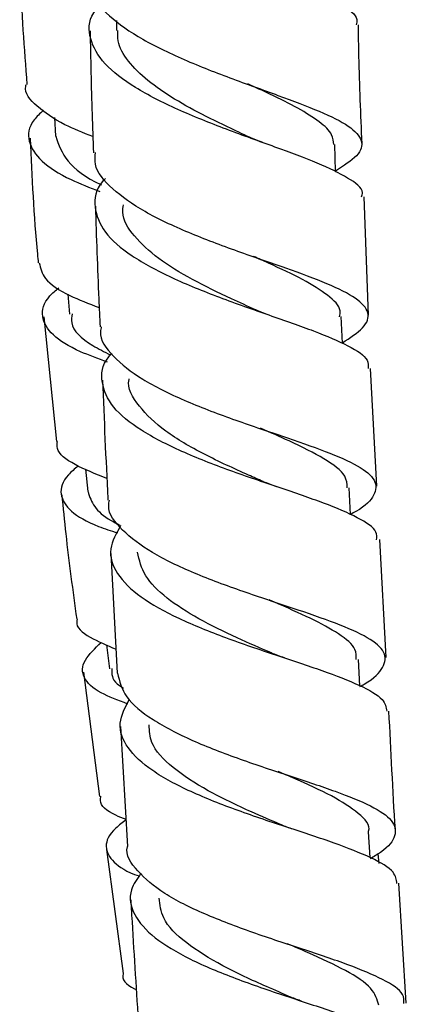
# Model space of a CAD drawing. Units: millimetres. Extents: x 3 to 1996, y 5 to 1995.
# Drawn here: x 1582 to 1603, y 800 to 855 of the extents above; entities that cross this region are included whole.
import ezdxf

# ---------------------------------------------------------------- set-up
doc = ezdxf.new("R2010")
doc.units = ezdxf.units.MM

msp = doc.modelspace()

# ---------------------------------------------------------------- linework, layer by layer
at = {"color": 7, "linetype": 'Continuous', "lineweight": 25}
for p, q in [((1586.941, 854.566), (1586.954, 853.998)), ((1583.483, 849.128), (1583.547, 848.088)), ((1601.025, 838.1), (1600.784, 844.702)), ((1584.231, 839.269), (1584.329, 838.157)), ((1582.884, 838.006), (1583.592, 831.032)), ((1601.497, 828.538), (1601.142, 835.117)), ((1585.218, 829.489), (1585.357, 828.236)), ((1602.013, 818.957), (1601.657, 825.558)), ((1586.635, 824.777), (1586.996, 818.086)), ((1586.394, 819.672), (1586.563, 818.34)), ((1600.554, 817.382), (1600.469, 818.853)), ((1585.105, 818.137), (1585.991, 811.204)), ((1587.166, 815.104), (1587.567, 808.398)), ((1601.123, 807.786), (1601.035, 809.225)), ((1586.384, 808.243), (1587.324, 801.306)), ((1601.635, 807.46), (1601.564, 807.988)), ((1603.139, 799.646), (1602.72, 806.346))]:
    msp.add_line(p, q, dxfattribs=at)
at = {"color": 7, "linetype": 'Continuous', "lineweight": 25, "flags": 128}
for points in [[(1599.198, 846.084), (1599.196, 846.13), (1599.144, 847.623)], [(1599.574, 836.512), (1599.573, 836.532), (1599.508, 838.023)], [(1600.032, 826.937), (1600.031, 826.954), (1599.955, 828.445)]]:
    msp.add_lwpolyline(points, dxfattribs=at)
at = {"color": 7, "linetype": 'Continuous', "lineweight": 25}
for points, knots in [([(1585.879, 865.354), (1585.766, 865.23), (1585.218, 864.63), (1585.171, 863.522), (1585.855, 862.085), (1587.53, 860.708), (1589.886, 859.43), (1592.641, 858.269), (1595.418, 857.228), (1597.876, 856.293), (1599.609, 855.435), (1600.466, 854.794), (1600.364, 854.416), (1600.337, 854.316)], [0, 0, 0, 0, 0.027014, 0.131086, 0.235179, 0.339272, 0.443341, 0.547366, 0.65133, 0.755221, 0.859026, 0.962736, 1, 1, 1, 1]), ([(1581.54, 857.955), (1581.549, 857.657), (1581.613, 855.328), (1581.789, 853.003), (1581.943, 850.976)], [0, 0, 0, 0, 0.127913, 1, 1, 1, 1]), ([(1585.507, 856.961), (1585.48, 856.767), (1585.385, 856.092), (1586.272, 854.97), (1588.034, 853.646), (1590.506, 852.431), (1593.289, 851.337), (1596.04, 850.358), (1598.393, 849.474), (1600.05, 848.652), (1600.775, 847.845), (1600.559, 847.031), (1599.644, 846.431), (1599.196, 846.137)], [0, 0, 0, 0, 0.0389971, 0.1357519, 0.2324158, 0.3289873, 0.4254775, 0.5219052, 0.6182918, 0.714658, 0.8110205, 0.9073926, 1, 1, 1, 1]), ([(1600.643, 844.696), (1600.669, 844.779), (1600.781, 845.141), (1599.97, 845.751), (1598.288, 846.58), (1595.86, 847.471), (1593.091, 848.461), (1590.316, 849.567), (1587.909, 850.793), (1586.163, 852.126), (1585.38, 853.534), (1585.373, 854.668), (1585.925, 855.308), (1586.065, 855.471)], [0, 0, 0, 0, 0.030885, 0.134371, 0.237923, 0.341552, 0.44526, 0.549043, 0.652889, 0.756786, 0.86072, 0.964675, 1, 1, 1, 1]), ([(1585.47, 853.975), (1585.503, 852.425), (1585.55, 850.157), (1585.636, 847.889), (1585.663, 847.17)], [0, 0, 0, 0, 0.682954, 1, 1, 1, 1]), ([(1594.375, 848.037), (1594.19, 848.123), (1593.409, 848.488), (1591.929, 849.191), (1590.156, 850.156), (1588.635, 851.191), (1587.556, 852.282), (1586.99, 853.226), (1587.017, 853.806), (1587.025, 854)], [0, 0, 0, 0, 0.053598, 0.225444, 0.397383, 0.569403, 0.7415, 0.913636, 1, 1, 1, 1]), ([(1600.676, 847.684), (1600.604, 849.306), (1600.507, 851.517), (1600.477, 853.729), (1600.469, 854.318)], [0, 0, 0, 0, 0.733569, 1, 1, 1, 1]), ([(1585.63, 848.069), (1585.081, 848.288), (1583.732, 848.826), (1582.447, 849.764), (1581.762, 850.517), (1581.895, 850.943), (1581.905, 850.973)], [0, 0, 0, 0, 0.24849, 0.610157, 0.972392, 1, 1, 1, 1]), ([(1599.09, 847.621), (1599.075, 847.803), (1599.041, 848.232), (1598.338, 848.898), (1597.143, 849.649), (1595.731, 850.347), (1594.703, 850.824), (1594.284, 851.019)], [0, 0, 0, 0, 0.166602, 0.392464, 0.618345, 0.84426, 1, 1, 1, 1]), ([(1582.868, 849.539), (1582.677, 849.359), (1582.041, 848.761), (1581.935, 847.804), (1582.642, 846.691), (1584.084, 845.762), (1585.456, 845.225), (1586.012, 845.007)], [0, 0, 0, 0, 0.104241, 0.347321, 0.590649, 0.83405, 1, 1, 1, 1]), ([(1582.128, 847.979), (1582.222, 845.813), (1582.324, 843.486), (1582.562, 841.173), (1582.578, 841.013)], [0, 0, 0, 0, 0.930695, 1, 1, 1, 1]), ([(1583.554, 848.089), (1583.715, 847.619), (1584.037, 846.675), (1585.218, 845.791), (1586.1, 845.37), (1586.116, 845.363)], [0, 0, 0, 0, 0.492775, 0.990862, 1, 1, 1, 1]), ([(1595.126, 847.733), (1594.992, 847.782), (1594.723, 847.881), (1594.494, 847.984), (1594.379, 848.036)], [0, 0, 0, 0, 0.5016279, 1, 1, 1, 1]), ([(1599.573, 836.546), (1600.003, 836.83), (1600.907, 837.427), (1601.143, 838.233), (1600.452, 839.035), (1598.821, 839.84), (1596.483, 840.695), (1593.736, 841.636), (1590.94, 842.687), (1588.439, 843.858), (1586.628, 845.144), (1585.685, 846.264), (1585.755, 846.957), (1585.777, 847.173)], [0, 0, 0, 0, 0.087777, 0.1843, 0.280788, 0.377248, 0.473688, 0.570122, 0.666563, 0.763028, 0.859535, 0.956103, 1, 1, 1, 1]), ([(1586.332, 845.734), (1586.278, 845.68), (1585.762, 845.149), (1585.645, 844.128), (1586.158, 842.725), (1587.701, 841.397), (1589.965, 840.175), (1592.689, 839.073), (1595.506, 838.087), (1598.069, 837.2), (1599.985, 836.377), (1601.046, 835.7), (1601.024, 835.267), (1601.016, 835.111)], [0, 0, 0, 0, 0.0118915, 0.1152371, 0.2186079, 0.3219867, 0.4253567, 0.5287029, 0.6320114, 0.7352705, 0.8384711, 0.9416086, 1, 1, 1, 1]), ([(1585.77, 844.188), (1585.826, 842.455), (1585.898, 840.207), (1586.004, 837.96), (1586.028, 837.445)], [0, 0, 0, 0, 0.770931, 1, 1, 1, 1]), ([(1594.726, 838.395), (1594.276, 838.597), (1593.102, 839.124), (1591.148, 840.075), (1589.214, 841.246), (1587.873, 842.51), (1587.228, 843.525), (1587.317, 844.117), (1587.337, 844.254)], [0, 0, 0, 0, 0.1258808, 0.3290163, 0.5322668, 0.7356002, 0.9389741, 1, 1, 1, 1]), ([(1599.416, 838.006), (1599.437, 838.117), (1599.513, 838.526), (1598.826, 839.199), (1597.434, 840.076), (1595.899, 840.789), (1594.885, 841.25), (1594.605, 841.377)], [0, 0, 0, 0, 0.10006, 0.366255, 0.632428, 0.898626, 1, 1, 1, 1]), ([(1582.638, 841.019), (1582.704, 840.721), (1582.851, 840.066), (1584.075, 839.248), (1585.404, 838.739), (1585.978, 838.519)], [0, 0, 0, 0, 0.322288, 0.707227, 1, 1, 1, 1]), ([(1586.442, 835.474), (1585.915, 835.664), (1584.595, 836.14), (1583.269, 836.973), (1582.694, 838.01), (1582.892, 838.898), (1583.546, 839.47), (1583.723, 839.625)], [0, 0, 0, 0, 0.164594, 0.412169, 0.660007, 0.908099, 1, 1, 1, 1]), ([(1584.471, 838.172), (1584.449, 838.002), (1584.365, 837.362), (1585.164, 836.608), (1586.27, 836.047), (1586.612, 835.874)], [0, 0, 0, 0, 0.199427, 0.752177, 1, 1, 1, 1]), ([(1595.472, 838.101), (1595.338, 838.148), (1595.071, 838.243), (1594.843, 838.342), (1594.73, 838.391)], [0, 0, 0, 0, 0.501492, 1, 1, 1, 1]), ([(1586.1, 837.448), (1586.079, 837.355), (1585.95, 836.786), (1586.687, 835.786), (1588.283, 834.497), (1590.669, 833.324), (1593.428, 832.271), (1596.232, 831.329), (1598.713, 830.475), (1600.548, 829.671), (1601.524, 828.878), (1601.434, 828.038), (1600.85, 827.407), (1600.129, 827.013), (1600.031, 826.959)], [0, 0, 0, 0, 0.018918, 0.115642, 0.212309, 0.308921, 0.405488, 0.502023, 0.598543, 0.695061, 0.791593, 0.88815, 0.984741, 1, 1, 1, 1]), ([(1601.483, 825.548), (1601.495, 825.692), (1601.53, 826.115), (1600.513, 826.773), (1598.631, 827.582), (1596.086, 828.444), (1593.27, 829.396), (1590.527, 830.462), (1588.224, 831.649), (1586.626, 832.946), (1586.046, 834.329), (1586.124, 835.354), (1586.633, 835.899), (1586.696, 835.966)], [0, 0, 0, 0, 0.053067, 0.156512, 0.259982, 0.363491, 0.467046, 0.570649, 0.674294, 0.77797, 0.881665, 0.985364, 1, 1, 1, 1]), ([(1586.165, 834.463), (1586.257, 832.26), (1586.351, 830.026), (1586.472, 827.791), (1586.474, 827.76)], [0, 0, 0, 0, 0.9858686, 1, 1, 1, 1]), ([(1595.141, 828.794), (1594.874, 828.912), (1593.811, 829.383), (1591.797, 830.307), (1589.576, 831.591), (1588.145, 832.999), (1587.513, 833.998), (1587.658, 834.52), (1587.661, 834.532)], [0, 0, 0, 0, 0.076891, 0.306226, 0.535671, 0.765199, 0.99477, 1, 1, 1, 1]), ([(1599.844, 828.439), (1599.834, 828.66), (1599.808, 829.214), (1598.632, 830.065), (1596.914, 830.935), (1595.543, 831.535), (1594.995, 831.775)], [0, 0, 0, 0, 0.200156, 0.500273, 0.800372, 1, 1, 1, 1]), ([(1586.418, 828.958), (1585.78, 829.217), (1584.48, 829.744), (1583.588, 830.432), (1583.637, 830.907), (1583.65, 831.038)], [0, 0, 0, 0, 0.411485, 0.83789, 1, 1, 1, 1]), ([(1584.811, 829.669), (1584.614, 829.502), (1583.938, 828.927), (1583.717, 828.079), (1584.294, 827.126), (1585.488, 826.427), (1586.641, 826.045), (1587.008, 825.924)], [0, 0, 0, 0, 0.105989, 0.363825, 0.621794, 0.879828, 1, 1, 1, 1]), ([(1595.899, 828.507), (1595.767, 828.553), (1595.503, 828.643), (1595.276, 828.738), (1595.164, 828.786)], [0, 0, 0, 0, 0.5015618, 1, 1, 1, 1]), ([(1583.894, 828.06), (1583.965, 827.329), (1584.192, 825.002), (1584.508, 822.692), (1584.725, 821.106)], [0, 0, 0, 0, 0.3138037, 1, 1, 1, 1]), ([(1585.358, 828.23), (1585.449, 827.948), (1585.631, 827.384), (1586.325, 826.777), (1586.966, 826.448), (1587.134, 826.362)], [0, 0, 0, 0, 0.424804, 0.84905, 1, 1, 1, 1]), ([(1600.556, 817.345), (1600.634, 817.388), (1601.339, 817.78), (1601.928, 818.415), (1602.054, 819.271), (1601.105, 820.07), (1599.292, 820.871), (1596.821, 821.713), (1594.015, 822.634), (1591.242, 823.662), (1588.831, 824.808), (1587.193, 826.072), (1586.422, 827.073), (1586.539, 827.654), (1586.561, 827.763)], [0, 0, 0, 0, 0.012038, 0.108731, 0.205389, 0.302005, 0.398581, 0.495121, 0.591635, 0.688136, 0.784638, 0.881153, 0.977694, 1, 1, 1, 1]), ([(1587.182, 826.336), (1586.938, 825.9), (1586.426, 824.986), (1586.865, 823.639), (1588.2, 822.333), (1590.352, 821.137), (1593.017, 820.06), (1595.859, 819.097), (1598.517, 818.227), (1600.612, 817.413), (1601.917, 816.68), (1602.012, 816.183), (1602.053, 815.965)], [0, 0, 0, 0, 0.0941077, 0.1972919, 0.300494, 0.4037005, 0.5068973, 0.6100723, 0.7132171, 0.8163293, 0.9194121, 1, 1, 1, 1]), ([(1595.64, 819.205), (1594.989, 819.487), (1593.595, 820.089), (1591.489, 821.114), (1589.69, 822.273), (1588.426, 823.519), (1588.225, 824.404), (1588.125, 824.847)], [0, 0, 0, 0, 0.1796589, 0.384665, 0.5897393, 0.7948607, 1, 1, 1, 1]), ([(1600.348, 818.846), (1600.354, 819.038), (1600.369, 819.531), (1599.439, 820.278), (1597.855, 821.152), (1596.402, 821.778), (1595.567, 822.146), (1595.476, 822.186)], [0, 0, 0, 0, 0.170123, 0.435843, 0.701495, 0.967119, 1, 1, 1, 1]), ([(1584.756, 821.111), (1584.743, 821.063), (1584.638, 820.678), (1585.297, 820.122), (1586.409, 819.646), (1586.924, 819.425)], [0, 0, 0, 0, 0.07097, 0.569707, 1, 1, 1, 1]), ([(1587.574, 816.364), (1587.037, 816.568), (1585.839, 817.021), (1585.023, 817.823), (1584.997, 818.747), (1585.747, 819.471), (1586.098, 819.81)], [0, 0, 0, 0, 0.2206313, 0.4912485, 0.7620087, 1, 1, 1, 1]), ([(1596.346, 818.94), (1596.215, 818.985), (1595.954, 819.073), (1595.731, 819.166), (1595.62, 819.212)], [0, 0, 0, 0, 0.501482, 1, 1, 1, 1]), ([(1586.688, 818.358), (1586.68, 818.057), (1586.671, 817.665), (1587.21, 817.334), (1587.335, 817.257)], [0, 0, 0, 0, 0.768821, 1, 1, 1, 1]), ([(1587.007, 818.087), (1587.116, 817.641), (1587.339, 816.736), (1588.879, 815.478), (1591.114, 814.315), (1593.838, 813.271), (1596.676, 812.334), (1599.269, 811.48), (1601.28, 810.67), (1602.468, 809.864), (1602.621, 809.012), (1602.114, 808.305), (1601.33, 807.836), (1601.128, 807.715)], [0, 0, 0, 0, 0.094009, 0.190899, 0.287768, 0.384625, 0.48148, 0.578349, 0.675244, 0.772174, 0.869144, 0.966157, 1, 1, 1, 1]), ([(1602.617, 806.341), (1602.588, 806.549), (1602.52, 807.043), (1601.268, 807.771), (1599.206, 808.585), (1596.562, 809.447), (1593.718, 810.394), (1591.03, 811.451), (1588.84, 812.625), (1587.452, 813.912), (1586.955, 815.259), (1587.443, 816.186), (1587.68, 816.636)], [0, 0, 0, 0, 0.075645, 0.178986, 0.282318, 0.385653, 0.488999, 0.59236, 0.695738, 0.799129, 0.902528, 1, 1, 1, 1]), ([(1602.533, 809.323), (1602.532, 809.331), (1602.393, 811.548), (1602.284, 813.763), (1602.174, 815.97)], [0, 0, 0, 0, 0.003797, 1, 1, 1, 1]), ([(1596.156, 809.614), (1595.604, 809.851), (1594.223, 810.442), (1591.99, 811.499), (1590.014, 812.797), (1588.828, 814.04), (1588.789, 814.868), (1588.773, 815.196)], [0, 0, 0, 0, 0.154331, 0.385697, 0.617118, 0.848581, 1, 1, 1, 1]), ([(1601.021, 809.221), (1601.025, 809.231), (1601.169, 809.595), (1600.535, 810.246), (1599.092, 811.228), (1597.372, 811.99), (1596.256, 812.474), (1595.978, 812.595)], [0, 0, 0, 0, 0.00888, 0.306356, 0.603721, 0.901008, 1, 1, 1, 1]), ([(1587.49, 809.904), (1587.29, 809.985), (1586.48, 810.311), (1585.98, 810.73), (1586.062, 811.135), (1586.078, 811.216)], [0, 0, 0, 0, 0.208116, 0.841155, 1, 1, 1, 1]), ([(1587.49, 809.904), (1587.285, 809.744), (1586.567, 809.183), (1586.226, 808.388), (1586.708, 807.512), (1587.493, 806.995), (1588.219, 806.755), (1588.22, 806.755)], [0, 0, 0, 0, 0.117718, 0.411681, 0.705809, 0.999867, 1, 1, 1, 1]), ([(1596.823, 809.364), (1596.705, 809.404), (1596.467, 809.484), (1596.263, 809.568), (1596.161, 809.61)], [0, 0, 0, 0, 0.5011802, 1, 1, 1, 1]), ([(1603.01, 799.638), (1603.012, 799.806), (1603.019, 800.268), (1601.931, 800.967), (1599.984, 801.79), (1597.395, 802.648), (1594.553, 803.58), (1591.819, 804.614), (1589.509, 805.761), (1588.067, 807.027), (1587.428, 807.921), (1587.563, 808.395), (1587.564, 808.397)], [0, 0, 0, 0, 0.066214, 0.183015, 0.299764, 0.41646, 0.533104, 0.649698, 0.76625, 0.882774, 0.999286, 1, 1, 1, 1]), ([(1588.305, 806.907), (1588.098, 806.599), (1587.571, 805.813), (1587.829, 804.594), (1588.966, 803.29), (1590.982, 802.093), (1593.574, 801.013), (1596.419, 800.041), (1599.154, 799.157), (1601.404, 798.325), (1602.963, 797.516), (1603.196, 796.947), (1603.312, 796.665)], [0, 0, 0, 0, 0.06692, 0.17078, 0.274655, 0.378538, 0.482424, 0.58631, 0.690195, 0.79408, 0.897967, 1, 1, 1, 1]), ([(1596.68, 799.992), (1596.235, 800.183), (1594.968, 800.727), (1592.812, 801.724), (1590.766, 803.002), (1589.468, 804.275), (1589.374, 805.147), (1589.333, 805.521)], [0, 0, 0, 0, 0.126107, 0.358977, 0.591871, 0.824791, 1, 1, 1, 1]), ([(1587.745, 805.416), (1587.762, 805.134), (1587.896, 802.886), (1588.04, 800.637), (1588.166, 798.67)], [0, 0, 0, 0, 0.1254985, 1, 1, 1, 1]), ([(1601.604, 799.531), (1601.513, 799.849), (1601.325, 800.509), (1599.838, 801.469), (1598.102, 802.281), (1596.879, 802.807), (1596.494, 802.973)], [0, 0, 0, 0, 0.274568, 0.569725, 0.864755, 1, 1, 1, 1]), ([(1587.333, 801.307), (1587.332, 801.304), (1587.211, 800.973), (1587.469, 800.687), (1588.025, 800.42), (1588.057, 800.405)], [0, 0, 0, 0, 0.010352, 0.943476, 1, 1, 1, 1]), ([(1597.29, 799.763), (1597.197, 799.794), (1596.982, 799.866), (1596.799, 799.942), (1596.695, 799.985)], [0, 0, 0, 0, 0.432486, 1, 1, 1, 1])]:
    msp.add_open_spline(points, degree=3, knots=knots, dxfattribs=at)

doc.saveas('drawing.dxf')
